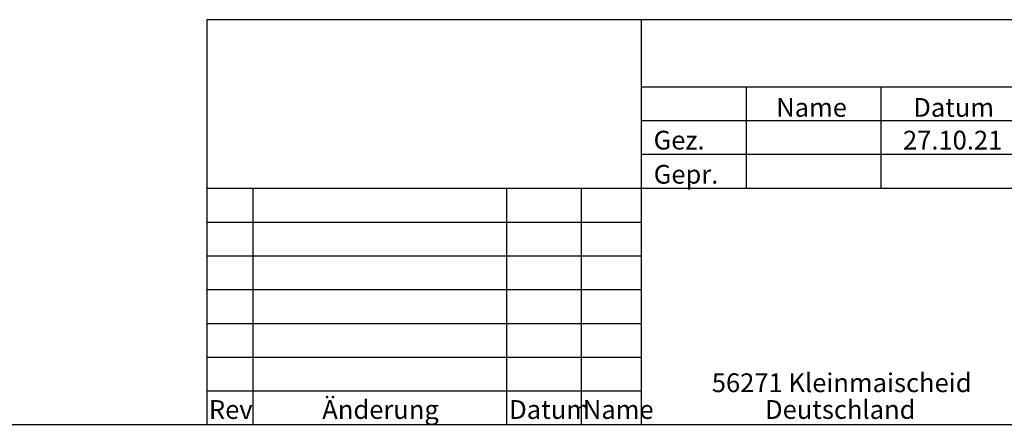
# Model space of a CAD drawing. Units: millimetres. Extents: x 5 to 415, y 5 to 292.
# Drawn here: x 210 to 341, y 5 to 59 of the extents above; entities that cross this region are included whole.
import ezdxf

# ---------------------------------------------------------------- set-up
doc = ezdxf.new("R2010")
doc.units = ezdxf.units.MM
doc.layers.add('1', color=7, linetype='Continuous', lineweight=25)
doc.styles.add('SLDTEXTSTYLE0', font='ISOCP', dxfattribs={"width": 0.96})

# ---------------------------------------------------------------- blocks, each defined once
blk = doc.blocks.new('SW_NOTE_0_1')
at = {"layer": '1', "color": 0, "char_height": 2.5, "attachment_point": 2, "style": 'SLDTEXTSTYLE0'}
for s, insert in [('56271 Kleinmaischeid', (18.73, -0.35)), ('Deutschland', (18.54, -3.92))]:
    blk.add_mtext(s, dxfattribs=dict(at, insert=insert))

msp = doc.modelspace()

# ---------------------------------------------------------------- linework, layer by layer
at = {"layer": '1'}
for p, q in [((415, 59), (235, 59)), ((235, 59), (235, 5)), ((293, 5), (293, 59)), ((343, 50), (293, 50)), ((307, 36.5), (307, 50)), ((325, 36.5), (325, 50)), ((343, 45.5), (293, 45.5)), ((343, 41), (293, 41)), ((293, 36.5), (235, 36.5)), ((241.14558, 5), (241.14558, 36.5)), ((275, 5), (275, 36.5)), ((285, 5), (285, 36.5)), ((343, 36.5), (293, 36.5)), ((235, 32), (293, 32)), ((235, 27.5), (293, 27.5)), ((235, 23), (293, 23)), ((235, 18.5), (293, 18.5)), ((235, 14), (293, 14)), ((235, 9.5), (293, 9.5)), ((5, 5), (415, 5))]:
    msp.add_line(p, q, dxfattribs=at)

# ---------------------------------------------------------------- block references
msp.add_blockref('SW_NOTE_0_1', (300.98283, 12.17555), dxfattribs=at)

# ---------------------------------------------------------------- texts
at = {"color": 7, "linetype": 'Continuous', "lineweight": 0, "insert": (310.97503, 48.54829), "char_height": 2.5, "attachment_point": 1, "style": 'SLDTEXTSTYLE0'}
msp.add_mtext('Name', dxfattribs=at)
at = {"layer": '1', "char_height": 2.5, "attachment_point": 1, "style": 'SLDTEXTSTYLE0'}
for s, insert in [('Datum', (329.2659, 48.54829)), ('Gez.', (294.60604, 44.1847)), ('27.10.21', (327.89263, 44.1847)), ('Gepr.', (294.62543, 39.63106)), ('Rev', (235.25521, 8.25239)), ('Änderung', (250.38474, 8.25239)), ('Datum', (275.33326, 8.25239)), ('Name', (285.17146, 8.25239))]:
    msp.add_mtext(s, dxfattribs=dict(at, insert=insert))

doc.saveas('drawing.dxf')
